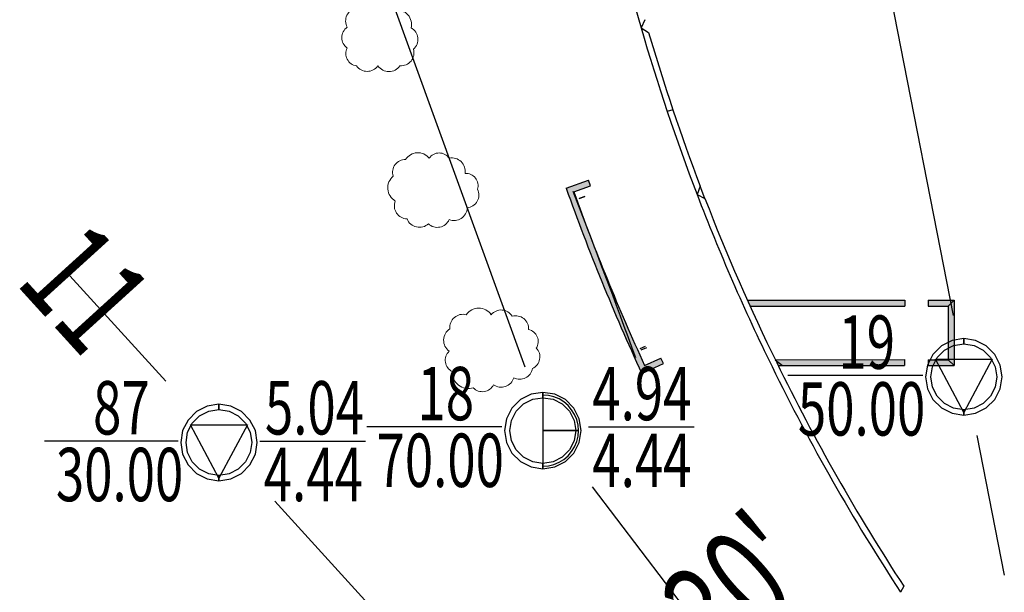
# Model space of a CAD drawing. Extents: x -87559494 to 173841967, y 333454177 to 667187858.
# Drawn here: x 86359356 to 86409150, y 333781289 to 333810252 of the extents above; entities that cross this region are included whole.
import ezdxf

# ---------------------------------------------------------------- set-up
doc = ezdxf.new("R2010")
doc.units = 0
doc.header["$LTSCALE"] = 1000
doc.linetypes.add('ACAD_ISO05W100', pattern=[34, 24, -3, 0.5, -3, 0.5, -3])
doc.layers.get('Defpoints').update_dxf_attribs({"linetype": 'CONTINUOUS', "lineweight": 15})
for name, color, linetype in [('$AUDIT-BAD-LAYER', 7, 'CONTINUOUS'), ('PMT_PX', 7, 'CONTINUOUS'), ('PMT_ZK', 7, 'CONTINUOUS')]:
    doc.layers.add(name, color=color, linetype=linetype)
doc.layers.add('结-柱-文字', color=2, linetype='CONTINUOUS', lineweight=25)
doc.styles.add('LZ_PMT_BT', font='SIMFANG.TTF', dxfattribs={"width": 0.699999988079071, "height": 3})

# ---------------------------------------------------------------- blocks, each defined once
blk = doc.blocks.new('A$C64B90AA1')
at = {"layer": 'PMT_PX', "linetype": 'ACAD_ISO05W100', "extrusion": (0.9813491920127222, 0.1922336165606248, 0), "elevation": 94.63371425460747}
blk.add_lwpolyline([(181.4226232522764, 0), (204.4674276348552, 0)], dxfattribs=at)
at = {"layer": 'PMT_PX', "linetype": 'ACAD_ISO05W100'}
for points in [[(28.26913159125252, 215.8357260421035), (36.31726637377869, 193.630725881143)], [(59.18320593783574, 190.1557260421105), (60.567287940401, 183.0900120467995)]]:
    blk.add_lwpolyline(points, dxfattribs=at)
at = {"layer": 'PMT_PX', "linetype": 'ACAD_ISO05W100', "extrusion": (0.7400188102775208, 0.6725861732413497, 0), "elevation": 143.185967174809}
blk.add_lwpolyline([(137.7450924685489, 0), (130.5450926593232, 0)], dxfattribs=at)
at = {"layer": 'PMT_PX', "linetype": 'ACAD_ISO05W100', "extrusion": (0.7957534576396557, 0.6056207019699152, 0), "elevation": 145.2028645165717}
blk.add_lwpolyline([(125.1868456859191, 0), (103.5783939778946, 0)], dxfattribs=at)
at = {"layer": 'PMT_PX', "linetype": 'ACAD_ISO05W100', "extrusion": (0.740018810275822, 0.6725861732432188, 0), "elevation": 143.185967175056}
blk.add_lwpolyline([(122.3358420902309, 0), (107.5591904577323, 0)], dxfattribs=at)
at = {"layer": 'PMT_ZK', "color": 7, "linetype": 'Continuous'}
for points in [[(58.52023697314144, 195.0603205508087), (57.92228910487029, 194.9656149123912), (57.38287254008173, 194.690768444736), (56.95478913049737, 194.2626850351226), (56.67994266285677, 193.7232684703777), (56.58523702439561, 193.125320602092), (56.67994266285677, 192.5273727338063), (56.95478913049737, 191.9879561690614), (57.38287254008173, 191.5598727594479), (57.92228910487029, 191.2850262917927), (58.52023697314144, 191.1903206533752), (58.52023697314144, 191.4603206461761), (58.00572369113797, 191.5418115443899), (57.541574553994, 191.7783073421451), (57.1732237131946, 192.1466581829591), (56.93672791545396, 192.610807320103), (56.85523701725469, 193.125320602092), (56.93672791545396, 193.6398338840809), (57.1732237131946, 194.1039830212248), (57.541574553994, 194.4723338620388), (58.00572369113797, 194.708829659794), (58.52023697314144, 194.7903205580078)], [(58.52023697314144, 191.1903206533752), (59.11818484141259, 191.2850262917927), (59.65760140620114, 191.5598727594479), (60.0856848157855, 191.9879561690614), (60.3605312834261, 192.5273727338063), (60.45523692188726, 193.125320602092), (60.3605312834261, 193.7232684703777), (60.0856848157855, 194.2626850351226), (59.65760140620114, 194.690768444736), (59.11818484141259, 194.9656149123912), (58.52023697314144, 195.0603205508087), (58.52023697314144, 194.7903205580078), (59.0347502551449, 194.708829659794), (59.49889939228888, 194.4723338620388), (59.86725023308827, 194.1039830212248), (60.10374603082892, 193.6398338840809), (60.18523692902818, 193.125320602092), (60.10374603082892, 192.610807320103), (59.86725023308827, 192.1466581829591), (59.49889939228888, 191.7783073421451), (59.0347502551449, 191.5418115443899), (58.52023697314144, 191.4603206461761)], [(58.52023697314144, 191.3253206497757), (57.08023701129423, 194.0253205782501), (59.96023693498864, 194.0253205782501), (58.52023697314144, 191.3253206497757)], [(37.23123100577504, 192.3412761522923), (36.63328313750389, 192.2465705138748), (36.09386657271534, 191.9717240462196), (35.66578316313098, 191.5436406366061), (35.39093669549038, 191.0042240718612), (35.29623105702922, 190.4062762035755), (35.39093669549038, 189.8083283352898), (35.66578316313098, 189.2689117705449), (36.09386657271534, 188.8408283609315), (36.63328313750389, 188.5659818932763), (37.23123100577504, 188.4712762548588), (37.23123100577504, 188.7412762476597), (36.71671772377158, 188.8227671458735), (36.2525685866276, 189.0592629436287), (35.88421774582821, 189.4276137844427), (35.64772194808756, 189.8917629215866), (35.5662310498883, 190.4062762035755), (35.64772194808756, 190.9207894855645), (35.88421774582821, 191.3849386227084), (36.2525685866276, 191.7532894635224), (36.71671772377158, 191.9897852612776), (37.23123100577504, 192.0712761594914)], [(37.23123100577504, 188.4712762548588), (37.82917887404619, 188.5659818932763), (38.36859543883475, 188.8408283609315), (38.79667884841911, 189.2689117705449), (39.07152531605971, 189.8083283352898), (39.16623095452087, 190.4062762035755), (39.07152531605971, 191.0042240718612), (38.79667884841911, 191.5436406366061), (38.36859543883475, 191.9717240462196), (37.82917887404619, 192.2465705138748), (37.23123100577504, 192.3412761522923), (37.23123100577504, 192.0712761594914), (37.74574428777851, 191.9897852612776), (38.20989342492248, 191.7532894635224), (38.57824426572188, 191.3849386227084), (38.81474006346252, 190.9207894855645), (38.89623096166179, 190.4062762035755), (38.81474006346252, 189.8917629215866), (38.57824426572188, 189.4276137844427), (38.20989342492248, 189.0592629436287), (37.74574428777851, 188.8227671458735), (37.23123100577504, 188.7412762476597)], [(39.03123095809133, 190.4062762035173), (39.0090699717548, 190.6878582331119), (38.94313268976111, 190.9625067786546), (38.8350427068217, 191.2234590814332), (38.68746155707049, 191.4642896296573), (38.50402317818953, 191.6790683759609), (38.28924443185679, 191.8625067548128), (38.0484138836473, 192.0100879045785), (37.7874615808978, 192.118177887518), (37.51281303536962, 192.1841151695116), (37.23123100574594, 192.2062761558336), (37.23123100574594, 190.4062762035173), (37.23123100574594, 190.4062762035173), (37.23123100574594, 190.4062762035173), (37.23123100574594, 190.4062762035173), (37.23123100574594, 190.4062762035173), (37.23123100574594, 190.4062762035173), (37.23123100574594, 190.4062762035173), (37.23123100574594, 190.4062762035173), (37.23123100574594, 190.4062762035173), (37.23123100574594, 190.4062762035173), (37.23123100574594, 190.4062762035173)], [(20.85023697312863, 191.7403205508017), (20.25228910485748, 191.6456149123842), (19.71287254006893, 191.370768444729), (19.28478913048457, 190.9426850351156), (19.00994266284397, 190.4032684703707), (18.9152370243828, 189.805320602085), (19.00994266284397, 189.2073727337993), (19.28478913048457, 188.6679561690544), (19.71287254006893, 188.2398727594409), (20.25228910485748, 187.9650262917858), (20.85023697312863, 187.8703206533683), (20.85023697312863, 188.1403206461691), (20.33572369112517, 188.2218115443829), (19.87157455398119, 188.4583073421381), (19.5032237131818, 188.8266581829521), (19.26672791544115, 189.2908073200961), (19.18523701724189, 189.805320602085), (19.26672791544115, 190.3198338840739), (19.5032237131818, 190.7839830212179), (19.87157455398119, 191.1523338620318), (20.33572369112517, 191.388829659787), (20.85023697312863, 191.4703205580008)], [(20.85023697312863, 187.8703206533683), (21.44818484139978, 187.9650262917858), (21.98760140618833, 188.2398727594409), (22.41568481577269, 188.6679561690544), (22.69053128341329, 189.2073727337993), (22.78523692187446, 189.805320602085), (22.69053128341329, 190.4032684703707), (22.41568481577269, 190.9426850351156), (21.98760140618833, 191.370768444729), (21.44818484139978, 191.6456149123842), (20.85023697312863, 191.7403205508017), (20.85023697312863, 191.4703205580008), (21.36475025513209, 191.388829659787), (21.82889939227607, 191.1523338620318), (22.19725023307547, 190.7839830212179), (22.43374603081611, 190.3198338840739), (22.51523692901537, 189.805320602085), (22.43374603081611, 189.2908073200961), (22.19725023307547, 188.8266581829521), (21.82889939227607, 188.4583073421381), (21.36475025513209, 188.2218115443829), (20.85023697312863, 188.1403206461691)], [(20.85023697312863, 188.0053206497687), (19.41023701128142, 190.7053205782431), (22.29023693497584, 190.7053205782431), (20.85023697312863, 188.0053206497687)], [(37.23123100574594, 188.6062762512593), (37.51281303536962, 188.6284372375812), (37.7874615808978, 188.6943745195749), (38.04841388366185, 188.8024645025143), (38.28924443188589, 188.9500456522801), (38.50402317820408, 189.1334840311902), (38.68746155708504, 189.3482627774938), (38.8350427068508, 189.5890933257178), (38.94313268977567, 189.8500456284964), (39.0090699717839, 190.1246941740392), (39.03123095812043, 190.4062762036338), (37.23123100574594, 190.4062762036338), (37.23123100574594, 190.4062762036338), (37.23123100574594, 190.4062762036338), (37.23123100574594, 190.4062762036338), (37.23123100574594, 190.4062762036338), (37.23123100574594, 190.4062762036338), (37.23123100574594, 190.4062762036338), (37.23123100574594, 190.4062762036338), (37.23123100574594, 190.4062762036338), (37.23123100574594, 190.4062762036338), (37.23123100574594, 190.4062762036338)]]:
    blk.add_lwpolyline(points, close=True, dxfattribs=at)
at = {"layer": 'PMT_ZK', "color": 7, "linetype": 'Continuous', "extrusion": (0, 1, 0)}
for points, elevation in [([(-56.45023702798062, 0), (-49.62507515135803, 0)], 193.1932259616442), ([(-35.16123106061423, 0), (-28.32585296822072, 0)], 190.5932259616093), ([(-39.54016690800199, 0), (-44.8817883063457, 0)], 190.5932259616093), ([(-18.78023702796781, 0), (-12.0265886617417, 0)], 189.8732259616372), ([(-22.92116094063385, 0), (-28.26278233897756, 0)], 189.8732259616372)]:
    blk.add_lwpolyline(points, dxfattribs=dict(at, elevation=elevation))
at = {"layer": 'PMT_PX', "linetype": 'ACAD_ISO05W100', "char_height": 5, "attachment_point": 1, "style": 'LZ_PMT_BT'}
for s, insert, width, rotation in [('\\F仿宋_GB2312;\\W0.6999999881;\\T1.0000000000;\\o\\l11', (14.19041917228606, 201.2537145757815), 6.205405299727982, 312.2669820580471), ("\\F仿宋_GB2312;\\W0.6999999881;\\T1.0000000000;\\o\\l30'", (42.86644597176928, 182.1713716937229), 7.870270136240367, 42.049674054936766)]:
    blk.add_mtext(s, dxfattribs=dict(at, insert=insert, width=width, rotation=rotation))
at = {"layer": 'PMT_ZK', "color": 7, "linetype": 'Continuous', "char_height": 2.699999928474426, "attachment_point": 1, "style": 'LZ_PMT_BT'}
for s, insert, width in [('\\F仿宋_GB2312;\\W0.6999999881;\\T1.0000000000;\\o\\l19', (52.1783993691497, 196.2307258811779), 3.422432283485259), ('\\F仿宋_GB2312;\\W0.6999999881;\\T1.0000000000;\\o\\l18', (30.88939340178331, 193.630725881143), 3.412216067713662), ('\\F仿宋_GB2312;\\W0.6999999881;\\T1.0000000000;\\o\\l4.94', (39.73427500766411, 193.630725881143), 6.109297031415478), ('\\F仿宋_GB2312;\\W0.6999999881;\\T1.0000000000;\\o\\l87', (14.48285882970958, 192.9107258811709), 3.463297146571651), ('\\F仿宋_GB2312;\\W0.6999999881;\\T1.0000000000;\\o\\l5.04', (23.17656633492152, 192.9107258811709), 6.068432168329087), ('\\F仿宋_GB2312;\\W0.6999999881;\\T1.0000000000;\\o\\l50.00', (50.13004810694838, 192.8557259705849), 7.457837513266387), ('\\F仿宋_GB2312;\\W0.6999999881;\\T1.0000000000;\\o\\l70.00', (28.82060970804014, 190.25572597055), 7.468053729037985), ('\\F仿宋_GB2312;\\W0.6999999881;\\T1.0000000000;\\o\\l4.44', (39.73427500766411, 190.25572597055), 6.109297031415478), ('\\F仿宋_GB2312;\\W0.6999999881;\\T1.0000000000;\\o\\l30.00', (12.60307512772852, 189.5357259705779), 7.386324002865202), ('\\F仿宋_GB2312;\\W0.6999999881;\\T1.0000000000;\\o\\l4.44', (23.11526904029597, 189.5357259705779), 6.109297031415478)]:
    blk.add_mtext(s, dxfattribs=dict(at, insert=insert, width=width))

msp = doc.modelspace()

# ---------------------------------------------------------------- hatches: boundary and pattern name
at = {"layer": '$AUDIT-BAD-LAYER'}
h = msp.add_hatch(color=256, dxfattribs=at)
edge = h.paths.add_edge_path()
edge.add_ellipse((86492587.57408206, 333839357.6691864), major_axis=(-26583.03268005126, 102612.5623394334), ratio=0.9999999999596203, start_angle=86.9467009236588, end_angle=91.64147334991442)
edge.add_line((86390778.5957852, 333809846.1881396), (86390973.79896371, 333810252.1840399))
edge.add_ellipse((86492587.62179662, 333839357.5744479), major_axis=(-23127.50795079552, 103138.7954055715), ratio=0.9999999999907015, start_angle=89.01366628046043, end_angle=93.34462310517222, ccw=False)
edge.add_line((86389065.9934325, 333818008.9163551), (86388704.73609354, 333818278.021493))
edge = h.paths.add_edge_path()
edge.add_ellipse((86492587.57408206, 333839357.6691873), major_axis=(-26583.03268005126, 102612.5623394334), ratio=0.9999999999596203, start_angle=86.9467009236588, end_angle=91.64147334991442)
edge.add_line((86390973.79896371, 333810252.1840408), (86390778.5957852, 333809846.1881405))
edge.add_ellipse((86492587.62179662, 333839357.5744488), major_axis=(-23136.41567451758, 103136.7975625715), ratio=0.999999999990681, start_angle=89.00871780384573, end_angle=93.3396746285573)
edge.add_line((86388704.73609354, 333818278.0214939), (86389065.9934325, 333818008.916356))
h = msp.add_hatch(color=256, dxfattribs=at)
edge = h.paths.add_edge_path()
edge.add_ellipse((86492587.57408206, 333839357.6691864), major_axis=(-26583.03268005126, 102612.5623394334), ratio=0.9999999999596203, start_angle=86.9467009236588, end_angle=91.64147334991442)
edge.add_line((86390778.5957852, 333809846.1881396), (86390973.79896371, 333810252.1840399))
edge.add_ellipse((86492587.62179662, 333839357.5744479), major_axis=(-23127.50795079552, 103138.7954055715), ratio=0.9999999999907015, start_angle=89.01366628046043, end_angle=93.34462310517222, ccw=False)
edge.add_line((86389065.9934325, 333818008.9163551), (86388704.73609354, 333818278.021493))
edge = h.paths.add_edge_path()
edge.add_ellipse((86492587.57408206, 333839357.6691873), major_axis=(-26583.03268005126, 102612.5623394334), ratio=0.9999999999596203, start_angle=86.9467009236588, end_angle=91.64147334991442)
edge.add_line((86390973.79896371, 333810252.1840408), (86390778.5957852, 333809846.1881405))
edge.add_ellipse((86492587.62179662, 333839357.5744488), major_axis=(-23136.41567451758, 103136.7975625715), ratio=0.999999999990681, start_angle=89.00871780384573, end_angle=93.3396746285573)
edge.add_line((86388704.73609354, 333818278.0214939), (86389065.9934325, 333818008.916356))
h = msp.add_hatch(color=256, dxfattribs=at)
edge = h.paths.add_edge_path()
edge.add_ellipse((86492587.61330792, 333839357.5101637), major_axis=(-29322.04688998494, 101863.709290071), ratio=0.9999999999896263, start_angle=90.10649347049814, end_angle=94.91583457551664)
edge.add_line((86393611.26712015, 333801414.3869496), (86393771.77460311, 333801835.2784519))
edge.add_ellipse((86492587.61751641, 333839357.5123099), major_axis=(100774.6689825197, 31889.73088354304), ratio=0.9999999999770833, start_angle=178.7873711453702, end_angle=183.2329494719441, ccw=False)
edge.add_line((86391160.64215568, 333809607.5961162), (86390778.57970314, 333809846.183857))
edge = h.paths.add_edge_path()
edge.add_ellipse((86492587.61330792, 333839357.5101646), major_axis=(-29322.04688998494, 101863.709290071), ratio=0.9999999999896263, start_angle=90.10649347049814, end_angle=94.91583457551664)
edge.add_line((86393771.77460311, 333801835.2784528), (86393611.26712015, 333801414.3869505))
edge.add_ellipse((86492587.61751641, 333839357.5123108), major_axis=(100774.9260355636, 31888.91855939792), ratio=0.9999999999770229, start_angle=178.7878329944263, end_angle=183.2334113210005)
edge.add_line((86390778.57970314, 333809846.1838579), (86391160.64215568, 333809607.5961171))
h = msp.add_hatch(color=256, dxfattribs=at)
edge = h.paths.add_edge_path()
edge.add_ellipse((86492587.61330792, 333839357.5101637), major_axis=(-29322.04688998494, 101863.709290071), ratio=0.9999999999896263, start_angle=90.10649347049814, end_angle=94.91583457551664)
edge.add_line((86393611.26712015, 333801414.3869496), (86393771.77460311, 333801835.2784519))
edge.add_ellipse((86492587.61751641, 333839357.5123099), major_axis=(100774.6689825197, 31889.73088354304), ratio=0.9999999999770833, start_angle=178.7873711453702, end_angle=183.2329494719441, ccw=False)
edge.add_line((86391160.64215568, 333809607.5961162), (86390778.57970314, 333809846.183857))
edge = h.paths.add_edge_path()
edge.add_ellipse((86492587.61330792, 333839357.5101646), major_axis=(-29322.04688998494, 101863.709290071), ratio=0.9999999999896263, start_angle=90.10649347049814, end_angle=94.91583457551664)
edge.add_line((86393771.77460311, 333801835.2784528), (86393611.26712015, 333801414.3869505))
edge.add_ellipse((86492587.61751641, 333839357.5123108), major_axis=(100774.9260355636, 31888.91855939792), ratio=0.9999999999770229, start_angle=178.7878329944263, end_angle=183.2334113210005)
edge.add_line((86390778.57970314, 333809846.1838579), (86391160.64215568, 333809607.5961171))
for points in [[(86387375.21280381, 333801549.2576522), (86386991.90380737, 333801730.0152346), (86388120.84931147, 333802136.8328622), (86388222.55306387, 333801854.5983024)], [(86406607.7674879, 333796057.3835208), (86406607.82218635, 333792755.9796532), (86406307.82218646, 333793055.9796443), (86406307.7852741, 333795756.0724209)], [(86406607.7674879, 333796057.3835208), (86406607.82218635, 333792755.9796532), (86406307.82218646, 333793055.9796443), (86406307.7852741, 333795756.0724209)], [(86390814.31223918, 333792362.8498698), (86390961.94795485, 333792759.691416), (86391782.16516334, 333793133.1111357), (86391906.46981953, 333792860.075694)]]:
    msp.add_hatch(color=256, dxfattribs=at).paths.add_polyline_path(points)
h = msp.add_hatch(color=256, dxfattribs=at)
edge = h.paths.add_edge_path()
edge.add_line((86390961.94795485, 333792759.691416), (86390814.31223918, 333792362.8498698))
edge.add_ellipse((86492588.48461659, 333839356.7625516), major_axis=(-42091.23340468173, 103897.7288647144), ratio=0.999999999979243, start_angle=87.55833465637829, end_angle=92.73104534392593, ccw=False)
edge.add_line((86386991.90380737, 333801730.0152346), (86387375.21280381, 333801549.2576522))
edge.add_ellipse((86492588.48461702, 333839356.7625515), major_axis=(110488.5421970677, 17074.01638529774), ratio=0.9999999999993747, start_angle=190.9809272971957, end_angle=195.8475170145801)
h = msp.add_hatch(color=256, dxfattribs=at)
edge = h.paths.add_edge_path()
edge.add_ellipse((86492583.8417445, 333839356.0131293), major_axis=(97135.76628445451, 42423.79745378491), ratio=0.9999999999352494, start_angle=177.3813976462155, end_angle=182.5139041028063)
edge.add_line((86397402.34353185, 333792712.4918208), (86397640.94932595, 333792906.1835321))
edge.add_ellipse((86488392.23685172, 333837517.2586942), major_axis=(-40782.39327562703, 92535.07774875035), ratio=0.9999999999730618, start_angle=87.25781187033948, end_angle=92.39336312944369, ccw=False)
edge.add_line((86394012.01039162, 333801208.6224206), (86393611.2759204, 333801414.3882793))
edge = h.paths.add_edge_path()
edge.add_ellipse((86492583.8417445, 333839356.0131302), major_axis=(97135.76628445451, 42423.79745378491), ratio=0.9999999999352494, start_angle=177.3813976462155, end_angle=182.5139041028063)
edge.add_line((86397640.94932595, 333792906.183533), (86397402.34353185, 333792712.4918216))
edge.add_ellipse((86488392.23685174, 333837517.2586951), major_axis=(-40882.37826778523, 92490.94746204551), ratio=0.9999999999731004, start_angle=87.19588850035868, end_angle=92.3314397594624)
edge.add_line((86393611.2759204, 333801414.3882802), (86394012.01039162, 333801208.6224215))
h = msp.add_hatch(color=256, dxfattribs=at)
edge = h.paths.add_edge_path()
edge.add_ellipse((86492583.8417445, 333839356.0131293), major_axis=(97135.76628445451, 42423.79745378491), ratio=0.9999999999352494, start_angle=177.3813976462155, end_angle=182.5139041028063)
edge.add_line((86397402.34353185, 333792712.4918208), (86397640.94932595, 333792906.1835321))
edge.add_ellipse((86488392.23685172, 333837517.2586942), major_axis=(-40782.39327562703, 92535.07774875035), ratio=0.9999999999730618, start_angle=87.25781187033948, end_angle=92.39336312944369, ccw=False)
edge.add_line((86394012.01039162, 333801208.6224206), (86393611.2759204, 333801414.3882793))
edge = h.paths.add_edge_path()
edge.add_ellipse((86492583.8417445, 333839356.0131302), major_axis=(97135.76628445451, 42423.79745378491), ratio=0.9999999999352494, start_angle=177.3813976462155, end_angle=182.5139041028063)
edge.add_line((86397640.94932595, 333792906.183533), (86397402.34353185, 333792712.4918216))
edge.add_ellipse((86488392.23685174, 333837517.2586951), major_axis=(-40882.37826778523, 92490.94746204551), ratio=0.9999999999731004, start_angle=87.19588850035868, end_angle=92.3314397594624)
edge.add_line((86393611.2759204, 333801414.3882802), (86394012.01039162, 333801208.6224215))
h = msp.add_hatch(color=256, dxfattribs=at)
edge = h.paths.add_edge_path()
edge.add_ellipse((86492587.63037871, 333839357.5279766), major_axis=(-47878.29360814049, 94570.9640107126), ratio=0.9999999999968174, start_angle=89.25526207282556, end_angle=96.36553213407302)
edge.add_line((86403908.03388444, 333781289.2285501), (86404063.96257582, 333781598.9996039))
edge.add_ellipse((86492703.39027572, 333839428.2501425), major_axis=(-52536.41860291067, 91875.43241699127), ratio=0.9999999999729873, start_angle=86.31451711779891, end_angle=93.35894864576909, ccw=False)
edge.add_line((86397640.94928843, 333792906.183611), (86397402.34449425, 333792712.4898292))
edge = h.paths.add_edge_path()
edge.add_line((86397402.34449425, 333792712.4898301), (86397640.94928843, 333792906.1836119))
edge.add_ellipse((86492703.39027648, 333839428.2501439), major_axis=(-51833.77748883689, 92273.66836081637), ratio=0.9999999999772243, start_angle=86.75175167200776, end_angle=93.79618319994816)
edge.add_line((86404063.96257582, 333781598.9996048), (86403908.03388444, 333781289.228551))
edge.add_ellipse((86492587.63037871, 333839357.5279774), major_axis=(92273.08749558574, 52169.68043509518), ratio=0.9999999999715397, start_angle=176.6238148297792, end_angle=183.734084891253)
h = msp.add_hatch(color=256, dxfattribs=at)
edge = h.paths.add_edge_path()
edge.add_ellipse((86492587.63037871, 333839357.5279766), major_axis=(-47878.29360814049, 94570.9640107126), ratio=0.9999999999968174, start_angle=89.25526207282556, end_angle=96.36553213407302)
edge.add_line((86403908.03388444, 333781289.2285501), (86404063.96257582, 333781598.9996039))
edge.add_ellipse((86492703.39027572, 333839428.2501425), major_axis=(-52536.41860291067, 91875.43241699127), ratio=0.9999999999729873, start_angle=86.31451711779891, end_angle=93.35894864576909, ccw=False)
edge.add_line((86397640.94928843, 333792906.183611), (86397402.34449425, 333792712.4898292))
edge = h.paths.add_edge_path()
edge.add_line((86397402.34449425, 333792712.4898301), (86397640.94928843, 333792906.1836119))
edge.add_ellipse((86492703.39027648, 333839428.2501439), major_axis=(-51833.77748883689, 92273.66836081637), ratio=0.9999999999772243, start_angle=86.75175167200776, end_angle=93.79618319994816)
edge.add_line((86404063.96257582, 333781598.9996048), (86403908.03388444, 333781289.228551))
edge.add_ellipse((86492587.63037871, 333839357.5279774), major_axis=(92273.08749558574, 52169.68043509518), ratio=0.9999999999715397, start_angle=176.6238148297792, end_angle=183.734084891253)

# ---------------------------------------------------------------- linework, layer by layer
for p, q in [((86390973.79896371, 333810252.1840408), (86390778.5957852, 333809846.1881405)), ((86390973.79896371, 333810252.1840399), (86390778.5957852, 333809846.1881396)), ((86390973.79896371, 333810252.1840408), (86390778.5957852, 333809846.1881405)), ((86390973.79896371, 333810252.1840399), (86390778.5957852, 333809846.1881396)), ((86390778.57970314, 333809846.1838579), (86391160.64215568, 333809607.5961171)), ((86390778.57970314, 333809846.183857), (86391160.64215568, 333809607.5961162)), ((86390778.57970314, 333809846.1838579), (86391160.64215568, 333809607.5961171)), ((86390778.57970314, 333809846.183857), (86391160.64215568, 333809607.5961162)), ((86390778.59562396, 333809846.1886958), (86390778.57999896, 333809846.1828365)), ((86390778.59562396, 333809846.1886958), (86390778.57999896, 333809846.1828365)), ((86390778.59562396, 333809846.1886967), (86390778.57999896, 333809846.1828374)), ((86390778.59562396, 333809846.1886967), (86390778.57999896, 333809846.1828374)), ((86386991.90380737, 333801730.0152346), (86388120.84931147, 333802136.8328622)), ((86388222.55306387, 333801854.5983024), (86388120.84931147, 333802136.8328622)), ((86387375.21280381, 333801549.2576522), (86388222.55306387, 333801854.5983024)), ((86393771.77460311, 333801835.2784528), (86393611.26712015, 333801414.3869505)), ((86393771.77460311, 333801835.2784519), (86393611.26712015, 333801414.3869496)), ((86393771.77460311, 333801835.2784528), (86393611.26712015, 333801414.3869505)), ((86393771.77460311, 333801835.2784519), (86393611.26712015, 333801414.3869496)), ((86393611.26749896, 333801414.3859615), (86393611.27531146, 333801414.3898677)), ((86393611.26749896, 333801414.3859615), (86393611.27531146, 333801414.3898677)), ((86393611.26749896, 333801414.3859624), (86393611.27531146, 333801414.3898686)), ((86393611.26749896, 333801414.3859624), (86393611.27531146, 333801414.3898686)), ((86393611.2759204, 333801414.3882802), (86394012.01039162, 333801208.6224215)), ((86393611.2759204, 333801414.3882793), (86394012.01039162, 333801208.6224206)), ((86393611.2759204, 333801414.3882802), (86394012.01039162, 333801208.6224215)), ((86393611.2759204, 333801414.3882793), (86394012.01039162, 333801208.6224206)), ((86394012.00968646, 333801208.6242427), (86393771.77531146, 333801835.2765865)), ((86394012.00968646, 333801208.6242427), (86393771.77531146, 333801835.2765865)), ((86394012.00968646, 333801208.6242436), (86393771.77531146, 333801835.2765874)), ((86394012.00968646, 333801208.6242436), (86393771.77531146, 333801835.2765874)), ((86387939.39375393, 333801309.7903273), (86387657.29241125, 333801207.6803488)), ((86387939.39375393, 333801309.7903281), (86387657.29241125, 333801207.6803497)), ((86387939.39375393, 333801309.7903273), (86387657.29241125, 333801207.6803488)), ((86387939.39375393, 333801309.7903281), (86387657.29241125, 333801207.6803497)), ((86387657.32999896, 333801209.1789302), (86387939.42374896, 333801311.284399)), ((86387657.32999896, 333801209.1789302), (86387939.42374896, 333801311.284399)), ((86387657.32999896, 333801209.1789311), (86387939.42374896, 333801311.2843999)), ((86387657.32999896, 333801209.1789311), (86387939.42374896, 333801311.2843999)), ((86387657.3301624, 333801209.1784815), (86387939.42422356, 333801311.2830944)), ((86387657.3301624, 333801209.1784806), (86387939.42422356, 333801311.2830935)), ((86387657.3301624, 333801209.1784815), (86387939.42422356, 333801311.2830944)), ((86387657.3301624, 333801209.1784806), (86387939.42422356, 333801311.2830935)), ((86396158.7107611, 333796057.3879814), (86404113.29064013, 333796057.3845857)), ((86404113.29064013, 333796057.3845857), (86404113.24714327, 333795756.07162)), ((86405307.85213085, 333796057.3893897), (86405307.85243352, 333795756.0681606)), ((86405307.85213085, 333796057.3840757), (86406607.7674879, 333796057.3835208)), ((86406607.7674879, 333796057.3835208), (86406307.7852741, 333795756.0724209)), ((86406607.7674879, 333796057.3835208), (86406307.7852741, 333795756.0724209)), ((86406607.7674879, 333796057.3835208), (86406607.82218635, 333792755.9796532)), ((86396294.74920721, 333795756.0687662), (86404113.24714327, 333795756.07162)), ((86405307.85243352, 333795756.0720559), (86406307.7852741, 333795756.0724209)), ((86406307.7852741, 333795756.0724209), (86406307.82218646, 333793055.9796443)), ((86390733.7296043, 333793623.6123524), (86391007.07224382, 333793747.2476402)), ((86390733.7296043, 333793623.6123533), (86391007.07224382, 333793747.2476411)), ((86390733.7296043, 333793623.6123524), (86391007.07224382, 333793747.2476402)), ((86390733.7296043, 333793623.6123533), (86391007.07224382, 333793747.2476411)), ((86391049.72062396, 333793653.9445552), (86390776.42374896, 333793530.2297115)), ((86391049.72062396, 333793653.9445552), (86390776.42374896, 333793530.2297115)), ((86391049.72062396, 333793653.9445561), (86390776.42374896, 333793530.2297124)), ((86391049.72062396, 333793653.9445561), (86390776.42374896, 333793530.2297124)), ((86391049.72119641, 333793653.9432843), (86390776.42380846, 333793530.2295802)), ((86391049.72119641, 333793653.9432834), (86390776.42380846, 333793530.2295793)), ((86391049.72119641, 333793653.9432843), (86390776.42380846, 333793530.2295802)), ((86391049.72119641, 333793653.9432834), (86390776.42380846, 333793530.2295793)), ((86390961.94795485, 333792759.691416), (86391782.16516334, 333793133.1111357)), ((86391906.46981953, 333792860.075694), (86391782.16516334, 333793133.1111357)), ((86397567.61252137, 333793055.9796438), (86404109.97929016, 333793056.75664, 2400)), ((86397567.61252137, 333793055.9796562), (86397930.01434913, 333792755.9796553)), ((86397567.61252137, 333793055.9796562), (86397930.01434913, 333792755.9796553)), ((86397567.61252137, 333793055.9796553), (86397930.01434913, 333792755.9796544)), ((86397567.61252137, 333793055.9796553), (86397930.01434913, 333792755.9796544)), ((86404109.97929016, 333793056.75664, 2400), (86404109.9795915, 333792756.7566491, 2400)), ((86405307.85514572, 333793055.9796442), (86405307.85544707, 333792755.9796532)), ((86405307.85514572, 333793055.9796442), (86406307.82218646, 333793055.9796443)), ((86406307.82218646, 333793055.979656), (86406607.82218546, 333792755.9796561)), ((86406307.82218646, 333793055.979656), (86406607.82218546, 333792755.9796561)), ((86406307.82218646, 333793055.9796551), (86406607.82218546, 333792755.9796552)), ((86406307.82218646, 333793055.9796551), (86406607.82218546, 333792755.9796552)), ((86406307.82218646, 333793055.9796443), (86406607.82218635, 333792755.9796532)), ((86406307.82218646, 333793055.9796443), (86406607.82218635, 333792755.9796532)), ((86390814.31223918, 333792362.8498698), (86391906.46981953, 333792860.075694)), ((86397714.37937766, 333792755.9796532), (86404109.9795915, 333792756.7566491, 2400)), ((86405307.85544707, 333792755.9796532), (86406607.82218635, 333792755.9796532)), ((86404063.96281146, 333781598.9992427), (86403908.03312396, 333781289.2297115)), ((86404063.96281146, 333781598.9992427), (86403908.03312396, 333781289.2297115)), ((86404063.96281146, 333781598.9992436), (86403908.03312396, 333781289.2297124)), ((86404063.96281146, 333781598.9992436), (86403908.03312396, 333781289.2297124)), ((86404063.96257582, 333781598.9996048), (86403908.03388444, 333781289.228551)), ((86404063.96257582, 333781598.9996039), (86403908.03388444, 333781289.2285501)), ((86404063.96257582, 333781598.9996048), (86403908.03388444, 333781289.228551)), ((86404063.96257582, 333781598.9996039), (86403908.03388444, 333781289.2285501))]:
    msp.add_line(p, q, dxfattribs=at)
for points in [[(86392390.87687396, 333805695.9289302), (86392106.49406146, 333805600.3898677)], [(86392390.87687396, 333805695.9289311), (86392106.49406146, 333805600.3898686)]]:
    msp.add_lwpolyline(points, dxfattribs=at)
for centre, radius, start, end in [((86492587.57408206, 333839357.6691873), 105999.9791293677, 191.4705741283525, 196.1653465543291), ((86492587.61330792, 333839357.5101646), 105999.9891694274, 196.1652578970981, 200.9745990028743), ((86492587.61751641, 333839357.5123108), 105699.9945334023, 196.3471330379443, 200.7927113652736), ((86492588.48461688, 333839356.7625516), 112099.9999657201, 199.6122772507718, 204.7849894483033), ((86025017.89892925, 333660067.6307736), 388969.9531525178, 20.00840345768577, 21.33082852450371), ((86492588.48461688, 333839356.7625516), 111799.9999657204, 199.7654737193114, 204.6320628762024), ((86492583.84174454, 333839356.0131302), 105995.9229502638, 200.9745742001247, 206.1070806557887), ((86488392.23684503, 333837517.2586929), 101123.4108072173, 201.0420320577693, 206.1775833170877), ((86492587.63037886, 333839357.5279775), 105999.9916636677, 206.1069159659735, 213.2171860258897), ((86492703.39027624, 333839428.2501437), 105835.5817339028, 206.0764003719592, 213.12083189975)]:
    msp.add_arc(centre, radius, start, end, dxfattribs=at)
for points in [[(86396158.7107611, 333796057.3879814), (86396294.74920721, 333795756.0687662), (86404113.29064013, 333796057.3845857), (86404113.24714327, 333795756.07162)], [(86405307.80863908, 333796056.7096411), (86405307.80863908, 333795756.7096411), (86406607.7674879, 333796057.3835208), (86406307.78526512, 333795756.7053806)], [(86397567.61252137, 333793055.9796562, 2400), (86397714.37937766, 333792755.9796553, 2400), (86404109.94633089, 333793056.756652, 2400), (86404109.94633089, 333792756.756652, 2400)], [(86397567.61252137, 333793055.9796553, 2400), (86397714.37937766, 333792755.9796544, 2400), (86404109.94633089, 333793056.7566511, 2400), (86404109.94633089, 333792756.7566511, 2400)], [(86405307.82218646, 333793055.9796562), (86405307.82218646, 333792755.9796562), (86406307.82218646, 333793055.979656), (86406607.82218546, 333792755.9796561)], [(86405307.82218646, 333793055.9796553), (86405307.82218646, 333792755.9796553), (86406307.82218646, 333793055.9796551), (86406607.82218546, 333792755.9796552)]]:
    msp.add_solid(points, dxfattribs=at)
at = {"layer": 'Defpoints'}
for points in [[(86375922.2914909, 333808818.1327793, -0.52056705), (86375922.2914909, 333809871.8186118, -0.52056705), (86375922.2914909, 333809871.8186118, -0.52056705), (86376387.38018139, 333810832.5317662, -0.52056705), (86376387.38018139, 333810832.5317662, -0.52056705), (86377348.56272432, 333811111.4488965, -0.52056705), (86377348.56272432, 333811111.4488965, -0.52056705), (86378371.75699882, 333810739.5599918, -0.52056705), (86378371.75699882, 333810739.5599918, -0.52056705), (86379146.90434708, 333809840.827719, -0.52056705), (86379146.90434708, 333809840.827719, -0.52056705), (86379270.92781019, 333808756.1509939, -0.52056705), (86379270.92781019, 333808756.1509939, -0.52056705), (86378588.79876308, 333807919.4014103, -0.52056705), (86378588.79876308, 333807919.4014103, -0.52056705), (86377472.58618745, 333807919.4014103, -0.52056705), (86377472.58618745, 333807919.4014103, -0.52056705), (86376387.38018139, 333807919.4014103, -0.52056705), (86376387.38018139, 333807919.4014103, -0.52056705)], [(86378350.86025727, 333801081.5551901, -0.52056705), (86378246.02744943, 333802338.9301946, -0.52056705), (86378246.02744943, 333802338.9301946, -0.52056705), (86378875.02288882, 333803177.1811015, -0.52056705), (86378875.02288882, 333803177.1811015, -0.52056705), (86380063.12335223, 333803247.0346658, -0.52056705), (86380063.12335223, 333803247.0346658, -0.52056705), (86381076.50340764, 333803247.0346658, -0.52056705), (86381076.50340764, 333803247.0346658, -0.52056705), (86381880.21925506, 333802478.639131, -0.52056705), (86381880.21925507, 333802478.6391309, -0.52056705), (86382509.21469447, 333801675.3154584, -0.52056705), (86382509.21469447, 333801675.3154584, -0.52056705), (86381985.0520629, 333800732.2846568, -0.52056705), (86381985.0520629, 333800732.2846568, -0.52056705), (86381076.50340764, 333800138.5234848, -0.52056705), (86381076.50340764, 333800138.5234848, -0.52056705), (86380028.17955218, 333799928.9609841, -0.52056705), (86380028.17955218, 333799928.9609841, -0.52056705), (86378944.91048896, 333800173.4507189, -0.52056705), (86378944.91048896, 333800173.4507189, -0.52056705)]]:
    msp.add_lwpolyline(points, format="xyb", close=True, dxfattribs=at)
msp.add_lwpolyline([(86381230.31299748, 333792457.3854907, -0.52056705), (86381072.78154947, 333793480.8333518, -0.52056705), (86381072.78154947, 333793480.8333518, -0.52056705), (86381112.16511531, 333794622.3723588, -0.52056705), (86381112.16511531, 333794622.3723588, -0.52056705), (86381939.20029044, 333795330.9138116, -0.52056705), (86381939.20029044, 333795330.9138116, -0.52056705), (86383199.44342838, 333795330.9138116, -0.52056705), (86383199.44342838, 333795330.9138116, -0.52056705), (86384262.77436785, 333795252.1869833, -0.52056705), (86384262.77436785, 333795252.1869833, -0.52056705), (86385089.80954297, 333794583.0089448, -0.52056705), (86385089.80954297, 333794583.0089448, -0.52056705), (86385483.63675527, 333793638.287008, -0.52056705), (86385483.63675527, 333793638.287008, -0.52056705), (86385286.72314912, 333792614.8391469, -0.52056705), (86385286.72314912, 333792614.8391469, -0.52056705), (86384341.54009184, 333792142.4781783, -0.52056705), (86384341.54009184, 333792142.4781783, -0.52056705), (86383317.59131055, 333791788.207452, -0.52056705), (86383317.59131055, 333791788.2074519, -0.52056705), (86382293.64393692, 333791630.753796, -0.52056705), (86382293.64393692, 333791630.753796, -0.52056705), (86381230.31299748, 333792457.3854907)], format="xyb", dxfattribs=at)

# ---------------------------------------------------------------- block references
at = {"layer": '结-柱-文字', "xscale": 1000, "yscale": 1000, "zscale": 1000}
msp.add_blockref('A$C64B90AA1', (86348583.04083785, 333599061.8956879), dxfattribs=at)

doc.saveas('drawing.dxf')
